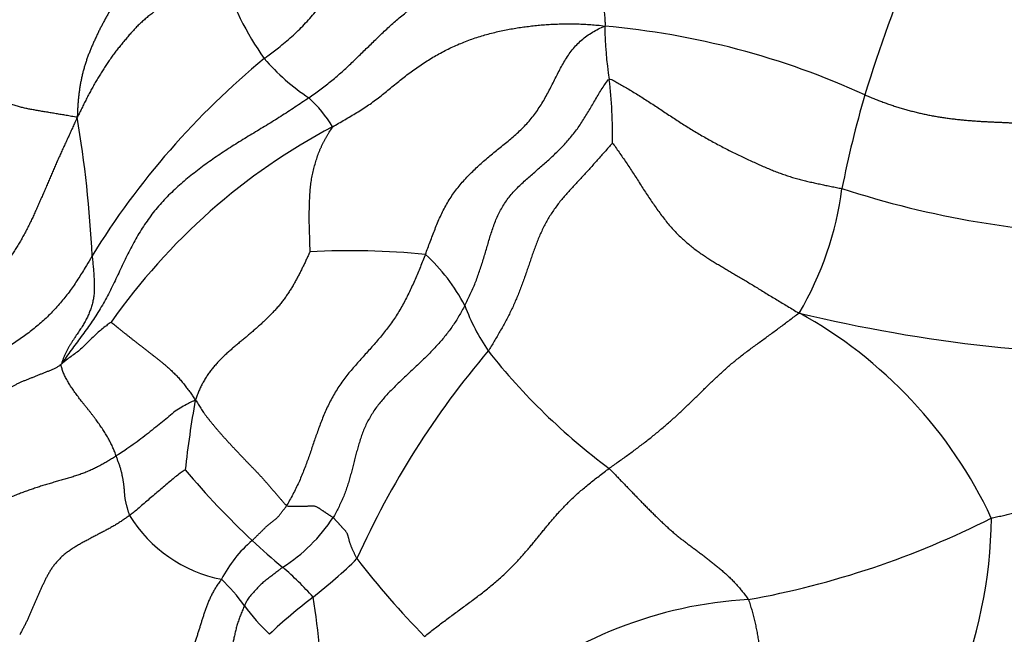
# Model space of a CAD drawing. Units: millimetres. Extents: x 0 to 1453, y 0 to 2782.
# Drawn here: x 747 to 765, y 2292 to 2303 of the extents above; entities that cross this region are included whole.
import ezdxf
from ezdxf import colors
from ezdxf.entities.mleader import LeaderData, LeaderLine
from ezdxf.math import Vec2, Vec3

# ---------------------------------------------------------------- set-up
doc = ezdxf.new("R2010")
doc.units = ezdxf.units.MM
doc.layers.add('DV1_Défaut', color=7, linetype='Continuous')
doc.layers.add('Défaut', color=7, linetype='Continuous')

# ---------------------------------------------------------------- blocks, each defined once
blk = doc.blocks.new('_DOT')
at = {"color": 0}
blk.add_line((0, 0), (-1, 0), dxfattribs=at)
at = {"color": 0, "const_width": 0.333}
blk.add_lwpolyline([(-0.1665, 0, 1), (0.1665, 0, 1)], format="xyb", close=True, dxfattribs=at)
blk = doc.blocks.new('SE')
at = {"layer": 'DV1_Défaut', "color": 7, "linetype": 'Continuous'}
for centre, radius, start, end in [((783.556, 2295.358), 22.397, 156.7014, 163.3238), ((756.066, 2305.578), 5.488, 198.0432, 215.1371), ((756.335, 2289.17), 13.87, 65.4342, 84.9982), ((764.116, 2303.059), 6.573, 180.6263, 188.7804), ((760.373, 2291.698), 13.867, 129.3608, 148.3899), ((754.426, 2304.87), 3.757, 220.7113, 236.62), ((749.192, 2301.066), 8.487, 359.1193, 6.7014), ((779.18, 2296.712), 17.816, 163.4588, 168.8874), ((750.857, 2300.076), 2.236, 30.9896, 47.7964), ((727.584, 2297.93), 21.005, 2.826, 9.4948), ((757.948, 2291.46), 11.054, 117.9136, 144.9659), ((755.968, 2300.894), 5.779, 329.5528, 352.5672), ((766.785, 2315.655), 16.321, 251.8392, 269.0318), ((753.078, 2285.608), 13.449, 84.3554, 92.9736), ((752.232, 2296.608), 3.223, 27.5061, 47.7069), ((758.635, 2299.425), 3.785, 200.5532, 214.1331), ((767.15, 2323.634), 26.407, 256.4196, 271.0647), ((757.128, 2291.013), 7.934, 25.0697, 61.2067), ((767.059, 2287.445), 15.189, 139.5404, 155.822), ((764.277, 2304.217), 11.172, 218.2438, 233.4275), ((769.921, 2292.981), 19.855, 169.9713, 173.5219), ((761.2, 2304.473), 14.379, 220.0469, 226.8528), ((751.3, 2295.702), 2.444, 211.6174, 258.8776), ((750.311, 2296.01), 2.96, 302.4956, 326.6752), ((757.274, 2308.311), 15.614, 280.2694, 296.8013), ((756.32, 2294.43), 7.995, 336.7237, 359.5982), ((752.854, 2292.251), 2.283, 130.6759, 152.5143), ((760.837, 2304.245), 13.965, 227.3001, 230.2217), ((746.249, 2300.791), 9.956, 308.4076, 314.3003), ((764.837, 2302.572), 14.652, 217.4312, 224.5076), ((748.491, 2289.51), 5.259, 41.4261, 49.5661), ((748.417, 2290.804), 3.474, 35.897, 46.0435), ((757.672, 2286.035), 8.706, 126.9826, 133.5955), ((742.411, 2291.284), 10.167, 348.6354, 9.6594), ((754.24, 2295.023), 3.716, 215.9551, 226.2021), ((760.46, 2285.627), 7.331, 93.1429, 129.8537)]:
    blk.add_arc(centre, radius, start, end, dxfattribs=at)
for points in [[(752.359, 2301.733), (752.392, 2301.755), (752.456, 2301.802), (752.552, 2301.873), (752.647, 2301.944), (752.74, 2302.018), (752.831, 2302.093), (752.92, 2302.17), (753.008, 2302.249), (753.093, 2302.33), (753.178, 2302.411), (753.261, 2302.492), (753.345, 2302.574), (753.428, 2302.655), (753.512, 2302.737), (753.596, 2302.818), (753.68, 2302.898), (753.766, 2302.978), (753.853, 2303.056), (753.942, 2303.132), (754.032, 2303.207), (754.125, 2303.279), (754.219, 2303.349), (754.315, 2303.418), (754.412, 2303.486), (754.51, 2303.552), (754.609, 2303.618), (754.708, 2303.681), (754.809, 2303.744), (754.91, 2303.805), (755.013, 2303.864), (755.116, 2303.922), (755.22, 2303.979), (755.325, 2304.035), (755.429, 2304.092), (755.534, 2304.148), (755.638, 2304.205), (755.742, 2304.262), (755.846, 2304.32), (755.95, 2304.377), (756.054, 2304.434), (756.16, 2304.489), (756.267, 2304.542), (756.374, 2304.594), (756.483, 2304.645), (756.555, 2304.678), (756.59, 2304.697)], [(756.59, 2304.697), (756.607, 2304.678), (756.622, 2304.65), (756.649, 2304.607), (756.676, 2304.565), (756.703, 2304.522), (756.73, 2304.48), (756.757, 2304.438), (756.785, 2304.395), (756.813, 2304.354), (756.842, 2304.312), (756.87, 2304.272), (756.9, 2304.232), (756.929, 2304.192), (756.959, 2304.153), (756.989, 2304.115), (757.018, 2304.077), (757.048, 2304.04), (757.077, 2304.003), (757.105, 2303.966), (757.134, 2303.929), (757.163, 2303.893), (757.192, 2303.856), (757.221, 2303.819), (757.249, 2303.782), (757.277, 2303.745), (757.304, 2303.708), (757.33, 2303.672), (757.355, 2303.635), (757.378, 2303.598), (757.4, 2303.561), (757.421, 2303.524), (757.442, 2303.487), (757.462, 2303.45), (757.481, 2303.413), (757.498, 2303.376), (757.512, 2303.339), (757.523, 2303.302), (757.531, 2303.264), (757.535, 2303.225), (757.539, 2303.187), (757.542, 2303.148), (757.544, 2303.109), (757.547, 2303.071), (757.55, 2303.032), (757.549, 2303.007), (757.544, 2302.987)], [(749.387, 2304.197), (749.376, 2304.172), (749.356, 2304.13), (749.326, 2304.069), (749.296, 2304.008), (749.265, 2303.947), (749.234, 2303.886), (749.203, 2303.825), (749.171, 2303.765), (749.139, 2303.705), (749.105, 2303.646), (749.071, 2303.587), (749.036, 2303.529), (749.001, 2303.47), (748.966, 2303.412), (748.931, 2303.354), (748.896, 2303.295), (748.861, 2303.236), (748.827, 2303.177), (748.794, 2303.117), (748.762, 2303.057), (748.73, 2302.996), (748.698, 2302.935), (748.668, 2302.873), (748.638, 2302.811), (748.609, 2302.749), (748.581, 2302.686), (748.553, 2302.623), (748.527, 2302.56), (748.502, 2302.496), (748.478, 2302.432), (748.456, 2302.367), (748.435, 2302.302), (748.416, 2302.236), (748.398, 2302.169), (748.382, 2302.101), (748.368, 2302.034), (748.355, 2301.965), (748.344, 2301.897), (748.334, 2301.828), (748.326, 2301.758), (748.319, 2301.688), (748.314, 2301.618), (748.309, 2301.548), (748.306, 2301.477), (748.304, 2301.43), (748.301, 2301.395)], [(762.986, 2304.216), (763.023, 2304.191), (763.084, 2304.154), (763.174, 2304.098), (763.265, 2304.043), (763.356, 2303.988), (763.446, 2303.932), (763.537, 2303.877), (763.628, 2303.822), (763.719, 2303.768), (763.81, 2303.716), (763.901, 2303.664), (763.992, 2303.614), (764.082, 2303.566), (764.172, 2303.52), (764.261, 2303.476), (764.35, 2303.433), (764.439, 2303.392), (764.526, 2303.353), (764.614, 2303.316), (764.701, 2303.281), (764.787, 2303.247), (764.873, 2303.214), (764.96, 2303.183), (765.046, 2303.153), (765.133, 2303.124), (765.22, 2303.095), (765.308, 2303.067), (765.396, 2303.038), (765.485, 2303.008), (765.575, 2302.975), (765.666, 2302.94), (765.757, 2302.903), (765.848, 2302.862), (765.939, 2302.818), (766.03, 2302.772), (766.12, 2302.723), (766.209, 2302.672), (766.297, 2302.619), (766.385, 2302.564), (766.471, 2302.507), (766.557, 2302.449), (766.641, 2302.388), (766.724, 2302.327), (766.807, 2302.264), (766.862, 2302.221), (766.888, 2302.199)], [(750.848, 2303.878), (750.826, 2303.864), (750.78, 2303.842), (750.711, 2303.81), (750.641, 2303.778), (750.572, 2303.746), (750.502, 2303.713), (750.432, 2303.681), (750.362, 2303.648), (750.292, 2303.614), (750.221, 2303.579), (750.151, 2303.544), (750.081, 2303.507), (750.011, 2303.47), (749.942, 2303.431), (749.873, 2303.39), (749.805, 2303.347), (749.738, 2303.302), (749.672, 2303.255), (749.606, 2303.206), (749.541, 2303.155), (749.478, 2303.102), (749.417, 2303.047), (749.357, 2302.989), (749.299, 2302.929), (749.242, 2302.866), (749.186, 2302.801), (749.131, 2302.735), (749.076, 2302.668), (749.021, 2302.6), (748.967, 2302.531), (748.915, 2302.461), (748.864, 2302.389), (748.814, 2302.317), (748.766, 2302.243), (748.718, 2302.169), (748.673, 2302.094), (748.628, 2302.018), (748.584, 2301.942), (748.542, 2301.865), (748.5, 2301.787), (748.46, 2301.709), (748.42, 2301.63), (748.382, 2301.551), (748.344, 2301.472), (748.319, 2301.42), (748.301, 2301.395)], [(752.774, 2301.227), (752.809, 2301.247), (752.881, 2301.288), (752.988, 2301.349), (753.094, 2301.411), (753.2, 2301.474), (753.304, 2301.54), (753.406, 2301.607), (753.505, 2301.678), (753.603, 2301.751), (753.698, 2301.827), (753.792, 2301.904), (753.886, 2301.982), (753.981, 2302.059), (754.077, 2302.134), (754.176, 2302.207), (754.276, 2302.278), (754.377, 2302.346), (754.481, 2302.411), (754.586, 2302.474), (754.692, 2302.533), (754.8, 2302.588), (754.909, 2302.64), (755.02, 2302.688), (755.132, 2302.732), (755.245, 2302.773), (755.359, 2302.81), (755.473, 2302.843), (755.587, 2302.873), (755.701, 2302.899), (755.814, 2302.923), (755.927, 2302.944), (756.039, 2302.962), (756.151, 2302.978), (756.262, 2302.992), (756.374, 2303.004), (756.487, 2303.013), (756.6, 2303.021), (756.715, 2303.026), (756.83, 2303.03), (756.947, 2303.03), (757.064, 2303.028), (757.181, 2303.022), (757.299, 2303.015), (757.418, 2303.006), (757.497, 2302.999), (757.544, 2302.987)], [(754.401, 2298.992), (754.416, 2299.029), (754.443, 2299.102), (754.485, 2299.213), (754.527, 2299.324), (754.569, 2299.435), (754.614, 2299.546), (754.662, 2299.655), (754.714, 2299.763), (754.771, 2299.868), (754.833, 2299.971), (754.9, 2300.07), (754.972, 2300.164), (755.047, 2300.255), (755.126, 2300.342), (755.208, 2300.426), (755.292, 2300.507), (755.377, 2300.586), (755.465, 2300.662), (755.554, 2300.737), (755.644, 2300.81), (755.735, 2300.883), (755.827, 2300.957), (755.918, 2301.033), (756.008, 2301.112), (756.095, 2301.194), (756.178, 2301.28), (756.256, 2301.37), (756.329, 2301.465), (756.396, 2301.562), (756.459, 2301.661), (756.516, 2301.763), (756.571, 2301.866), (756.624, 2301.969), (756.676, 2302.073), (756.729, 2302.176), (756.783, 2302.279), (756.841, 2302.381), (756.904, 2302.48), (756.973, 2302.575), (757.05, 2302.664), (757.136, 2302.745), (757.229, 2302.818), (757.327, 2302.882), (757.43, 2302.939), (757.501, 2302.975), (757.544, 2302.987)], [(748.301, 2301.395), (748.284, 2301.396), (748.251, 2301.401), (748.203, 2301.409), (748.157, 2301.417), (748.11, 2301.425), (748.065, 2301.433), (748.02, 2301.44), (747.975, 2301.447), (747.932, 2301.455), (747.889, 2301.462), (747.846, 2301.469), (747.805, 2301.476), (747.763, 2301.483), (747.723, 2301.489), (747.682, 2301.496), (747.642, 2301.503), (747.603, 2301.51), (747.565, 2301.517), (747.527, 2301.524), (747.49, 2301.531), (747.453, 2301.537), (747.417, 2301.545), (747.381, 2301.552), (747.345, 2301.561), (747.308, 2301.57), (747.272, 2301.579), (747.234, 2301.59), (747.196, 2301.603), (747.156, 2301.616), (747.116, 2301.631), (747.074, 2301.648), (747.031, 2301.667), (746.987, 2301.686), (746.942, 2301.706), (746.897, 2301.728), (746.851, 2301.751), (746.804, 2301.775), (746.757, 2301.801), (746.71, 2301.828), (746.662, 2301.857), (746.613, 2301.886), (746.564, 2301.916), (746.515, 2301.946), (746.465, 2301.977), (746.432, 2301.997), (746.416, 2302.01)], [(755.091, 2298.096), (755.108, 2298.129), (755.141, 2298.194), (755.188, 2298.293), (755.233, 2298.392), (755.275, 2298.493), (755.313, 2298.594), (755.349, 2298.696), (755.383, 2298.798), (755.415, 2298.901), (755.446, 2299.004), (755.477, 2299.108), (755.507, 2299.211), (755.538, 2299.315), (755.571, 2299.418), (755.607, 2299.52), (755.647, 2299.622), (755.692, 2299.72), (755.744, 2299.816), (755.803, 2299.908), (755.868, 2299.996), (755.938, 2300.08), (756.013, 2300.159), (756.092, 2300.235), (756.173, 2300.309), (756.255, 2300.381), (756.338, 2300.452), (756.42, 2300.523), (756.502, 2300.594), (756.583, 2300.667), (756.663, 2300.742), (756.741, 2300.819), (756.818, 2300.897), (756.891, 2300.978), (756.963, 2301.062), (757.031, 2301.148), (757.095, 2301.237), (757.156, 2301.329), (757.214, 2301.422), (757.271, 2301.517), (757.326, 2301.612), (757.382, 2301.707), (757.439, 2301.801), (757.497, 2301.895), (757.557, 2301.987), (757.598, 2302.048), (757.621, 2302.056)], [(757.621, 2302.056), (757.645, 2302.064), (757.697, 2302.035), (757.776, 2301.991), (757.858, 2301.945), (757.943, 2301.896), (758.031, 2301.843), (758.123, 2301.787), (758.216, 2301.728), (758.311, 2301.667), (758.406, 2301.605), (758.501, 2301.542), (758.596, 2301.479), (758.692, 2301.416), (758.787, 2301.354), (758.882, 2301.292), (758.978, 2301.231), (759.074, 2301.171), (759.172, 2301.113), (759.27, 2301.056), (759.37, 2301), (759.469, 2300.945), (759.57, 2300.891), (759.67, 2300.839), (759.77, 2300.788), (759.87, 2300.74), (759.968, 2300.693), (760.064, 2300.647), (760.158, 2300.604), (760.251, 2300.562), (760.343, 2300.522), (760.434, 2300.484), (760.524, 2300.448), (760.613, 2300.413), (760.702, 2300.382), (760.79, 2300.353), (760.879, 2300.327), (760.968, 2300.303), (761.057, 2300.28), (761.146, 2300.259), (761.236, 2300.239), (761.326, 2300.22), (761.418, 2300.201), (761.51, 2300.182), (761.603, 2300.163), (761.665, 2300.151), (761.698, 2300.146)], [(762.101, 2301.785), (762.127, 2301.774), (762.179, 2301.752), (762.258, 2301.72), (762.336, 2301.689), (762.415, 2301.659), (762.494, 2301.63), (762.574, 2301.603), (762.654, 2301.577), (762.734, 2301.553), (762.814, 2301.529), (762.895, 2301.507), (762.976, 2301.487), (763.056, 2301.467), (763.137, 2301.449), (763.218, 2301.432), (763.299, 2301.417), (763.379, 2301.403), (763.46, 2301.39), (763.54, 2301.378), (763.621, 2301.367), (763.701, 2301.358), (763.781, 2301.35), (763.861, 2301.342), (763.94, 2301.335), (764.02, 2301.329), (764.099, 2301.324), (764.177, 2301.319), (764.256, 2301.315), (764.334, 2301.311), (764.412, 2301.308), (764.49, 2301.305), (764.568, 2301.301), (764.646, 2301.296), (764.725, 2301.289), (764.804, 2301.281), (764.883, 2301.272), (764.963, 2301.261), (765.043, 2301.249), (765.124, 2301.236), (765.205, 2301.221), (765.286, 2301.205), (765.368, 2301.188), (765.449, 2301.168), (765.53, 2301.148), (765.585, 2301.133), (765.603, 2301.128)], [(752.359, 2301.733), (752.319, 2301.704), (752.237, 2301.649), (752.115, 2301.567), (751.992, 2301.486), (751.867, 2301.407), (751.742, 2301.328), (751.616, 2301.251), (751.489, 2301.175), (751.362, 2301.098), (751.236, 2301.022), (751.11, 2300.944), (750.984, 2300.865), (750.86, 2300.785), (750.737, 2300.702), (750.616, 2300.617), (750.496, 2300.53), (750.378, 2300.44), (750.262, 2300.348), (750.148, 2300.253), (750.037, 2300.155), (749.929, 2300.053), (749.826, 2299.948), (749.727, 2299.838), (749.633, 2299.724), (749.545, 2299.605), (749.461, 2299.483), (749.382, 2299.358), (749.308, 2299.23), (749.238, 2299.1), (749.171, 2298.967), (749.107, 2298.833), (749.044, 2298.699), (748.981, 2298.564), (748.916, 2298.43), (748.849, 2298.298), (748.779, 2298.167), (748.705, 2298.039), (748.626, 2297.914), (748.544, 2297.791), (748.459, 2297.67), (748.371, 2297.552), (748.283, 2297.433), (748.195, 2297.315), (748.109, 2297.195), (748.052, 2297.115), (748.026, 2297.074)], [(748.301, 2301.395), (748.287, 2301.357), (748.262, 2301.304), (748.226, 2301.224), (748.189, 2301.143), (748.152, 2301.062), (748.115, 2300.982), (748.078, 2300.901), (748.04, 2300.821), (748.004, 2300.74), (747.967, 2300.659), (747.931, 2300.578), (747.896, 2300.496), (747.861, 2300.414), (747.826, 2300.333), (747.79, 2300.251), (747.755, 2300.169), (747.72, 2300.087), (747.685, 2300.006), (747.649, 2299.924), (747.613, 2299.843), (747.577, 2299.762), (747.54, 2299.681), (747.503, 2299.6), (747.464, 2299.52), (747.424, 2299.441), (747.383, 2299.362), (747.34, 2299.284), (747.296, 2299.207), (747.25, 2299.131), (747.202, 2299.056), (747.153, 2298.981), (747.102, 2298.908), (747.051, 2298.835), (746.999, 2298.763), (746.946, 2298.691), (746.892, 2298.621), (746.837, 2298.551), (746.78, 2298.483), (746.722, 2298.417), (746.663, 2298.352), (746.603, 2298.287), (746.543, 2298.223), (746.483, 2298.159), (746.424, 2298.095), (746.384, 2298.052), (746.365, 2298.033)], [(752.381, 2299.039), (752.38, 2299.046), (752.38, 2299.082), (752.379, 2299.135), (752.378, 2299.188), (752.377, 2299.242), (752.375, 2299.295), (752.373, 2299.348), (752.372, 2299.401), (752.37, 2299.455), (752.368, 2299.508), (752.367, 2299.562), (752.366, 2299.615), (752.366, 2299.669), (752.367, 2299.723), (752.368, 2299.777), (752.369, 2299.831), (752.371, 2299.885), (752.373, 2299.94), (752.375, 2299.994), (752.378, 2300.047), (752.382, 2300.101), (752.387, 2300.155), (752.392, 2300.208), (752.399, 2300.261), (752.408, 2300.314), (752.417, 2300.366), (752.428, 2300.417), (752.44, 2300.468), (752.453, 2300.519), (752.467, 2300.569), (752.482, 2300.618), (752.497, 2300.667), (752.513, 2300.715), (752.531, 2300.762), (752.549, 2300.809), (752.568, 2300.855), (752.588, 2300.9), (752.61, 2300.944), (752.632, 2300.987), (752.656, 2301.029), (752.68, 2301.07), (752.704, 2301.111), (752.729, 2301.151), (752.754, 2301.19), (752.771, 2301.217), (752.774, 2301.227)], [(757.678, 2300.935), (757.666, 2300.931), (757.623, 2300.881), (757.559, 2300.807), (757.494, 2300.734), (757.429, 2300.661), (757.364, 2300.588), (757.3, 2300.515), (757.235, 2300.444), (757.17, 2300.372), (757.105, 2300.302), (757.04, 2300.233), (756.976, 2300.164), (756.912, 2300.095), (756.849, 2300.025), (756.788, 2299.953), (756.729, 2299.878), (756.672, 2299.801), (756.617, 2299.722), (756.564, 2299.64), (756.515, 2299.555), (756.469, 2299.468), (756.427, 2299.378), (756.388, 2299.287), (756.351, 2299.194), (756.316, 2299.101), (756.282, 2299.007), (756.25, 2298.913), (756.218, 2298.819), (756.186, 2298.725), (756.153, 2298.631), (756.121, 2298.538), (756.087, 2298.445), (756.052, 2298.353), (756.015, 2298.262), (755.976, 2298.171), (755.936, 2298.081), (755.894, 2297.992), (755.85, 2297.904), (755.804, 2297.816), (755.756, 2297.729), (755.707, 2297.643), (755.657, 2297.557), (755.606, 2297.471), (755.555, 2297.386), (755.52, 2297.329), (755.502, 2297.301)], [(757.678, 2300.935), (757.692, 2300.928), (757.732, 2300.869), (757.794, 2300.78), (757.856, 2300.691), (757.918, 2300.6), (757.98, 2300.507), (758.041, 2300.413), (758.102, 2300.319), (758.163, 2300.224), (758.224, 2300.13), (758.285, 2300.036), (758.347, 2299.943), (758.41, 2299.852), (758.473, 2299.762), (758.538, 2299.674), (758.604, 2299.588), (758.672, 2299.506), (758.742, 2299.427), (758.813, 2299.353), (758.885, 2299.283), (758.958, 2299.217), (759.031, 2299.155), (759.105, 2299.096), (759.179, 2299.041), (759.253, 2298.989), (759.327, 2298.94), (759.402, 2298.893), (759.477, 2298.846), (759.552, 2298.801), (759.628, 2298.755), (759.705, 2298.71), (759.782, 2298.665), (759.861, 2298.619), (759.941, 2298.571), (760.023, 2298.522), (760.107, 2298.471), (760.194, 2298.418), (760.282, 2298.364), (760.371, 2298.309), (760.463, 2298.253), (760.556, 2298.197), (760.651, 2298.141), (760.746, 2298.083), (760.842, 2298.025), (760.906, 2297.985), (760.95, 2297.965)], [(752.381, 2299.039), (752.373, 2299.024), (752.353, 2298.98), (752.323, 2298.916), (752.292, 2298.851), (752.261, 2298.787), (752.229, 2298.722), (752.197, 2298.657), (752.163, 2298.593), (752.128, 2298.528), (752.092, 2298.463), (752.054, 2298.399), (752.013, 2298.335), (751.971, 2298.272), (751.927, 2298.21), (751.88, 2298.15), (751.832, 2298.09), (751.782, 2298.032), (751.729, 2297.975), (751.675, 2297.919), (751.62, 2297.865), (751.564, 2297.812), (751.507, 2297.759), (751.449, 2297.708), (751.391, 2297.657), (751.333, 2297.606), (751.274, 2297.557), (751.215, 2297.508), (751.156, 2297.459), (751.097, 2297.41), (751.039, 2297.361), (750.981, 2297.311), (750.924, 2297.26), (750.868, 2297.208), (750.813, 2297.154), (750.76, 2297.098), (750.708, 2297.041), (750.659, 2296.981), (750.612, 2296.92), (750.569, 2296.856), (750.528, 2296.791), (750.49, 2296.723), (750.457, 2296.654), (750.426, 2296.584), (750.398, 2296.512), (750.38, 2296.465), (750.369, 2296.439)], [(754.401, 2298.992), (754.387, 2298.955), (754.357, 2298.882), (754.313, 2298.773), (754.267, 2298.663), (754.221, 2298.554), (754.172, 2298.445), (754.122, 2298.337), (754.069, 2298.23), (754.013, 2298.124), (753.954, 2298.019), (753.891, 2297.918), (753.825, 2297.82), (753.756, 2297.725), (753.686, 2297.634), (753.613, 2297.545), (753.539, 2297.458), (753.463, 2297.371), (753.387, 2297.285), (753.31, 2297.2), (753.233, 2297.114), (753.156, 2297.028), (753.08, 2296.939), (753.007, 2296.848), (752.936, 2296.753), (752.869, 2296.654), (752.806, 2296.552), (752.748, 2296.448), (752.694, 2296.342), (752.645, 2296.234), (752.6, 2296.127), (752.559, 2296.021), (752.52, 2295.916), (752.484, 2295.813), (752.449, 2295.711), (752.414, 2295.609), (752.38, 2295.508), (752.345, 2295.408), (752.308, 2295.307), (752.269, 2295.205), (752.227, 2295.102), (752.182, 2294.998), (752.133, 2294.894), (752.08, 2294.79), (752.023, 2294.686), (751.984, 2294.617), (751.969, 2294.593)], [(748.563, 2298.966), (748.565, 2298.949), (748.568, 2298.916), (748.573, 2298.866), (748.578, 2298.816), (748.582, 2298.766), (748.586, 2298.717), (748.59, 2298.668), (748.593, 2298.619), (748.596, 2298.571), (748.598, 2298.524), (748.6, 2298.477), (748.601, 2298.431), (748.601, 2298.386), (748.6, 2298.342), (748.597, 2298.299), (748.592, 2298.257), (748.586, 2298.216), (748.577, 2298.176), (748.568, 2298.136), (748.557, 2298.097), (748.545, 2298.059), (748.532, 2298.022), (748.519, 2297.985), (748.504, 2297.948), (748.488, 2297.912), (748.47, 2297.875), (748.451, 2297.838), (748.431, 2297.801), (748.41, 2297.764), (748.387, 2297.727), (748.362, 2297.689), (748.337, 2297.651), (748.312, 2297.613), (748.286, 2297.575), (748.26, 2297.537), (748.234, 2297.497), (748.208, 2297.457), (748.181, 2297.415), (748.155, 2297.371), (748.129, 2297.326), (748.105, 2297.28), (748.083, 2297.232), (748.063, 2297.182), (748.043, 2297.131), (748.03, 2297.094), (748.026, 2297.074)], [(755.091, 2298.096), (755.075, 2298.066), (755.041, 2298.005), (754.99, 2297.914), (754.936, 2297.825), (754.879, 2297.738), (754.818, 2297.654), (754.755, 2297.572), (754.689, 2297.492), (754.621, 2297.415), (754.551, 2297.339), (754.479, 2297.265), (754.407, 2297.193), (754.334, 2297.121), (754.26, 2297.051), (754.186, 2296.981), (754.111, 2296.911), (754.037, 2296.841), (753.963, 2296.771), (753.889, 2296.7), (753.816, 2296.628), (753.745, 2296.554), (753.675, 2296.478), (753.608, 2296.398), (753.544, 2296.316), (753.485, 2296.231), (753.431, 2296.143), (753.382, 2296.053), (753.338, 2295.961), (753.3, 2295.867), (753.267, 2295.772), (753.237, 2295.677), (753.209, 2295.582), (753.184, 2295.487), (753.159, 2295.392), (753.135, 2295.298), (753.111, 2295.204), (753.085, 2295.11), (753.059, 2295.016), (753.029, 2294.923), (752.997, 2294.83), (752.961, 2294.738), (752.92, 2294.646), (752.877, 2294.556), (752.83, 2294.466), (752.798, 2294.407), (752.785, 2294.384)], [(757.62, 2295.245), (757.646, 2295.264), (757.7, 2295.303), (757.78, 2295.36), (757.86, 2295.418), (757.941, 2295.476), (758.021, 2295.534), (758.1, 2295.593), (758.18, 2295.652), (758.258, 2295.712), (758.336, 2295.773), (758.413, 2295.835), (758.489, 2295.898), (758.564, 2295.961), (758.639, 2296.025), (758.713, 2296.09), (758.787, 2296.155), (758.859, 2296.221), (758.93, 2296.288), (759, 2296.355), (759.069, 2296.423), (759.138, 2296.49), (759.207, 2296.557), (759.276, 2296.625), (759.344, 2296.691), (759.413, 2296.758), (759.481, 2296.824), (759.551, 2296.889), (759.621, 2296.953), (759.692, 2297.017), (759.765, 2297.079), (759.839, 2297.141), (759.915, 2297.201), (759.992, 2297.261), (760.07, 2297.32), (760.15, 2297.378), (760.23, 2297.436), (760.31, 2297.494), (760.39, 2297.553), (760.47, 2297.611), (760.549, 2297.67), (760.628, 2297.729), (760.707, 2297.788), (760.786, 2297.846), (760.864, 2297.905), (760.916, 2297.944), (760.95, 2297.965)], [(748.898, 2297.805), (748.9, 2297.801), (748.923, 2297.782), (748.958, 2297.753), (748.993, 2297.725), (749.028, 2297.696), (749.065, 2297.667), (749.103, 2297.637), (749.141, 2297.606), (749.18, 2297.575), (749.22, 2297.545), (749.259, 2297.514), (749.298, 2297.483), (749.338, 2297.452), (749.378, 2297.421), (749.418, 2297.39), (749.457, 2297.359), (749.497, 2297.328), (749.537, 2297.297), (749.576, 2297.266), (749.616, 2297.236), (749.656, 2297.205), (749.696, 2297.174), (749.736, 2297.143), (749.775, 2297.111), (749.813, 2297.08), (749.849, 2297.049), (749.884, 2297.018), (749.918, 2296.988), (749.951, 2296.957), (749.983, 2296.927), (750.014, 2296.896), (750.044, 2296.866), (750.073, 2296.835), (750.102, 2296.803), (750.129, 2296.772), (750.155, 2296.74), (750.181, 2296.707), (750.206, 2296.675), (750.23, 2296.642), (750.254, 2296.61), (750.278, 2296.577), (750.301, 2296.545), (750.324, 2296.513), (750.347, 2296.481), (750.362, 2296.46), (750.369, 2296.439)], [(748.026, 2297.074), (748.014, 2297.061), (748, 2297.051), (747.979, 2297.035), (747.957, 2297.021), (747.934, 2297.007), (747.909, 2296.994), (747.884, 2296.982), (747.858, 2296.97), (747.832, 2296.959), (747.805, 2296.949), (747.778, 2296.939), (747.752, 2296.929), (747.725, 2296.919), (747.698, 2296.908), (747.672, 2296.897), (747.646, 2296.887), (747.619, 2296.876), (747.593, 2296.865), (747.566, 2296.854), (747.54, 2296.844), (747.514, 2296.833), (747.487, 2296.823), (747.46, 2296.812), (747.434, 2296.802), (747.407, 2296.791), (747.381, 2296.781), (747.354, 2296.77), (747.328, 2296.759), (747.302, 2296.748), (747.277, 2296.736), (747.252, 2296.724), (747.227, 2296.711), (747.202, 2296.698), (747.178, 2296.685), (747.155, 2296.672), (747.132, 2296.658), (747.109, 2296.644), (747.086, 2296.629), (747.064, 2296.614), (747.042, 2296.599), (747.021, 2296.583), (747.002, 2296.567), (746.983, 2296.55), (746.965, 2296.532), (746.953, 2296.52), (746.95, 2296.517)], [(748.985, 2295.462), (748.98, 2295.473), (748.972, 2295.497), (748.958, 2295.533), (748.944, 2295.57), (748.928, 2295.606), (748.912, 2295.643), (748.893, 2295.681), (748.874, 2295.719), (748.853, 2295.757), (748.831, 2295.795), (748.808, 2295.833), (748.785, 2295.871), (748.761, 2295.909), (748.736, 2295.947), (748.71, 2295.985), (748.684, 2296.023), (748.658, 2296.06), (748.631, 2296.098), (748.603, 2296.135), (748.574, 2296.172), (748.546, 2296.209), (748.517, 2296.245), (748.488, 2296.282), (748.459, 2296.318), (748.43, 2296.355), (748.401, 2296.391), (748.372, 2296.428), (748.344, 2296.464), (748.316, 2296.501), (748.289, 2296.538), (748.262, 2296.575), (748.236, 2296.613), (748.211, 2296.65), (748.186, 2296.687), (748.163, 2296.725), (748.14, 2296.762), (748.119, 2296.799), (748.099, 2296.836), (748.08, 2296.873), (748.064, 2296.908), (748.051, 2296.942), (748.04, 2296.975), (748.031, 2297.006), (748.023, 2297.036), (748.019, 2297.055), (748.026, 2297.074)], [(750.369, 2296.439), (750.381, 2296.433), (750.396, 2296.409), (750.418, 2296.372), (750.441, 2296.335), (750.465, 2296.298), (750.49, 2296.26), (750.516, 2296.222), (750.544, 2296.184), (750.574, 2296.145), (750.605, 2296.105), (750.638, 2296.064), (750.672, 2296.022), (750.708, 2295.98), (750.744, 2295.936), (750.782, 2295.893), (750.82, 2295.848), (750.858, 2295.804), (750.898, 2295.761), (750.938, 2295.717), (750.978, 2295.674), (751.019, 2295.63), (751.059, 2295.587), (751.1, 2295.544), (751.141, 2295.5), (751.181, 2295.457), (751.222, 2295.415), (751.262, 2295.373), (751.302, 2295.331), (751.342, 2295.29), (751.383, 2295.249), (751.423, 2295.207), (751.463, 2295.165), (751.503, 2295.123), (751.543, 2295.079), (751.583, 2295.035), (751.622, 2294.99), (751.661, 2294.945), (751.7, 2294.9), (751.738, 2294.855), (751.777, 2294.81), (751.816, 2294.765), (751.854, 2294.72), (751.892, 2294.676), (751.93, 2294.632), (751.956, 2294.602), (751.969, 2294.593)], [(748.985, 2295.462), (748.963, 2295.448), (748.919, 2295.421), (748.852, 2295.38), (748.784, 2295.34), (748.714, 2295.301), (748.642, 2295.263), (748.568, 2295.227), (748.491, 2295.194), (748.413, 2295.162), (748.332, 2295.133), (748.25, 2295.106), (748.166, 2295.08), (748.082, 2295.056), (747.998, 2295.032), (747.913, 2295.007), (747.829, 2294.983), (747.744, 2294.958), (747.66, 2294.932), (747.577, 2294.904), (747.494, 2294.876), (747.411, 2294.847), (747.329, 2294.817), (747.248, 2294.786), (747.168, 2294.753), (747.089, 2294.719), (747.011, 2294.684), (746.935, 2294.647), (746.86, 2294.61), (746.786, 2294.572), (746.715, 2294.532), (746.645, 2294.493), (746.576, 2294.452), (746.51, 2294.412), (746.444, 2294.37), (746.38, 2294.329), (746.317, 2294.286), (746.255, 2294.244), (746.194, 2294.202), (746.134, 2294.159), (746.072, 2294.117), (746.01, 2294.076), (745.947, 2294.035), (745.883, 2293.995), (745.817, 2293.956), (745.774, 2293.93), (745.75, 2293.919)], [(749.22, 2294.421), (749.216, 2294.428), (749.212, 2294.443), (749.206, 2294.465), (749.199, 2294.487), (749.193, 2294.509), (749.187, 2294.53), (749.181, 2294.552), (749.175, 2294.573), (749.169, 2294.594), (749.164, 2294.615), (749.159, 2294.635), (749.154, 2294.655), (749.15, 2294.675), (749.146, 2294.695), (749.142, 2294.716), (749.139, 2294.736), (749.137, 2294.757), (749.135, 2294.779), (749.133, 2294.801), (749.131, 2294.823), (749.13, 2294.845), (749.128, 2294.867), (749.127, 2294.89), (749.124, 2294.912), (749.122, 2294.935), (749.119, 2294.958), (749.116, 2294.982), (749.112, 2295.006), (749.108, 2295.03), (749.104, 2295.055), (749.099, 2295.08), (749.094, 2295.105), (749.089, 2295.131), (749.084, 2295.156), (749.078, 2295.183), (749.071, 2295.209), (749.063, 2295.236), (749.055, 2295.264), (749.046, 2295.292), (749.036, 2295.32), (749.026, 2295.348), (749.015, 2295.377), (749.005, 2295.405), (748.995, 2295.433), (748.988, 2295.452), (748.985, 2295.462)], [(754.388, 2292.3), (754.414, 2292.326), (754.472, 2292.372), (754.559, 2292.439), (754.646, 2292.506), (754.734, 2292.573), (754.822, 2292.638), (754.911, 2292.704), (755, 2292.769), (755.089, 2292.835), (755.178, 2292.9), (755.267, 2292.967), (755.355, 2293.034), (755.443, 2293.102), (755.529, 2293.171), (755.613, 2293.24), (755.695, 2293.311), (755.773, 2293.381), (755.847, 2293.452), (755.918, 2293.523), (755.986, 2293.593), (756.05, 2293.663), (756.112, 2293.731), (756.171, 2293.799), (756.228, 2293.866), (756.283, 2293.932), (756.337, 2293.997), (756.389, 2294.061), (756.441, 2294.124), (756.492, 2294.187), (756.543, 2294.249), (756.595, 2294.311), (756.648, 2294.374), (756.703, 2294.437), (756.761, 2294.501), (756.823, 2294.567), (756.887, 2294.633), (756.956, 2294.701), (757.029, 2294.769), (757.106, 2294.838), (757.186, 2294.907), (757.27, 2294.975), (757.355, 2295.043), (757.442, 2295.111), (757.531, 2295.178), (757.59, 2295.223), (757.62, 2295.245)], [(757.62, 2295.245), (757.636, 2295.228), (757.669, 2295.194), (757.719, 2295.143), (757.77, 2295.09), (757.821, 2295.036), (757.874, 2294.982), (757.928, 2294.926), (757.982, 2294.87), (758.036, 2294.813), (758.091, 2294.756), (758.147, 2294.699), (758.202, 2294.642), (758.258, 2294.585), (758.314, 2294.529), (758.371, 2294.473), (758.427, 2294.417), (758.484, 2294.362), (758.542, 2294.307), (758.599, 2294.253), (758.656, 2294.201), (758.714, 2294.15), (758.771, 2294.101), (758.828, 2294.053), (758.886, 2294.008), (758.943, 2293.964), (759.001, 2293.92), (759.058, 2293.877), (759.116, 2293.834), (759.174, 2293.79), (759.233, 2293.747), (759.291, 2293.702), (759.35, 2293.657), (759.409, 2293.611), (759.467, 2293.565), (759.526, 2293.517), (759.584, 2293.467), (759.642, 2293.417), (759.699, 2293.365), (759.755, 2293.311), (759.81, 2293.255), (759.863, 2293.197), (759.915, 2293.137), (759.965, 2293.075), (760.013, 2293.012), (760.045, 2292.97), (760.058, 2292.947)], [(764.315, 2294.374), (764.345, 2294.384), (764.408, 2294.397), (764.502, 2294.416), (764.595, 2294.437), (764.688, 2294.458), (764.78, 2294.481), (764.872, 2294.504), (764.964, 2294.528), (765.057, 2294.551), (765.15, 2294.573), (765.245, 2294.594), (765.34, 2294.613), (765.436, 2294.632), (765.533, 2294.649), (765.63, 2294.666), (765.727, 2294.682), (765.825, 2294.697), (765.923, 2294.71), (766.02, 2294.722), (766.119, 2294.733), (766.217, 2294.743), (766.315, 2294.753), (766.413, 2294.762), (766.511, 2294.771), (766.61, 2294.78), (766.708, 2294.789), (766.806, 2294.797), (766.904, 2294.805), (767.001, 2294.813), (767.098, 2294.821), (767.193, 2294.829), (767.287, 2294.838), (767.38, 2294.847), (767.471, 2294.858), (767.56, 2294.868), (767.648, 2294.879), (767.735, 2294.89), (767.82, 2294.902), (767.904, 2294.915), (767.988, 2294.93), (768.071, 2294.946), (768.154, 2294.962), (768.238, 2294.98), (768.324, 2294.998), (768.381, 2295.011), (768.418, 2295.011)], [(751.366, 2293.982), (751.371, 2293.987), (751.38, 2293.996), (751.394, 2294.009), (751.408, 2294.023), (751.422, 2294.037), (751.435, 2294.05), (751.449, 2294.064), (751.463, 2294.077), (751.477, 2294.091), (751.491, 2294.104), (751.505, 2294.118), (751.518, 2294.131), (751.532, 2294.145), (751.546, 2294.159), (751.56, 2294.173), (751.574, 2294.186), (751.587, 2294.2), (751.601, 2294.214), (751.615, 2294.227), (751.629, 2294.24), (751.643, 2294.253), (751.657, 2294.265), (751.672, 2294.277), (751.686, 2294.288), (751.701, 2294.299), (751.716, 2294.311), (751.731, 2294.322), (751.746, 2294.333), (751.76, 2294.345), (751.775, 2294.357), (751.79, 2294.37), (751.804, 2294.383), (751.818, 2294.397), (751.832, 2294.411), (751.845, 2294.427), (751.857, 2294.443), (751.87, 2294.458), (751.882, 2294.474), (751.894, 2294.49), (751.906, 2294.506), (751.918, 2294.522), (751.93, 2294.539), (751.943, 2294.555), (751.954, 2294.569), (751.96, 2294.578), (751.969, 2294.593)], [(751.969, 2294.593), (751.977, 2294.587), (751.996, 2294.586), (752.023, 2294.584), (752.05, 2294.583), (752.075, 2294.583), (752.098, 2294.583), (752.121, 2294.583), (752.143, 2294.583), (752.165, 2294.584), (752.187, 2294.584), (752.21, 2294.584), (752.233, 2294.584), (752.257, 2294.584), (752.28, 2294.584), (752.303, 2294.585), (752.325, 2294.585), (752.347, 2294.587), (752.367, 2294.589), (752.388, 2294.591), (752.407, 2294.592), (752.426, 2294.592), (752.445, 2294.59), (752.463, 2294.586), (752.481, 2294.58), (752.499, 2294.572), (752.516, 2294.563), (752.532, 2294.552), (752.549, 2294.541), (752.564, 2294.53), (752.58, 2294.52), (752.595, 2294.51), (752.609, 2294.5), (752.624, 2294.491), (752.637, 2294.482), (752.651, 2294.473), (752.664, 2294.464), (752.678, 2294.455), (752.691, 2294.446), (752.704, 2294.438), (752.718, 2294.429), (752.731, 2294.42), (752.745, 2294.411), (752.758, 2294.402), (752.772, 2294.393), (752.781, 2294.387), (752.785, 2294.384)], [(749.22, 2294.421), (749.202, 2294.409), (749.162, 2294.38), (749.101, 2294.338), (749.039, 2294.297), (748.975, 2294.257), (748.91, 2294.219), (748.844, 2294.183), (748.777, 2294.147), (748.71, 2294.111), (748.643, 2294.076), (748.575, 2294.041), (748.508, 2294.006), (748.44, 2293.97), (748.373, 2293.934), (748.307, 2293.896), (748.242, 2293.857), (748.179, 2293.815), (748.118, 2293.771), (748.061, 2293.725), (748.008, 2293.677), (747.959, 2293.627), (747.914, 2293.575), (747.874, 2293.523), (747.838, 2293.469), (747.805, 2293.415), (747.775, 2293.361), (747.747, 2293.307), (747.721, 2293.254), (747.696, 2293.2), (747.672, 2293.146), (747.648, 2293.093), (747.624, 2293.039), (747.601, 2292.986), (747.578, 2292.933), (747.555, 2292.88), (747.532, 2292.826), (747.509, 2292.772), (747.485, 2292.718), (747.461, 2292.663), (747.436, 2292.608), (747.41, 2292.553), (747.382, 2292.497), (747.353, 2292.442), (747.324, 2292.387), (747.303, 2292.35), (747.294, 2292.331)], [(752.785, 2294.384), (752.789, 2294.38), (752.796, 2294.372), (752.807, 2294.361), (752.817, 2294.349), (752.828, 2294.337), (752.839, 2294.326), (752.849, 2294.314), (752.86, 2294.302), (752.871, 2294.291), (752.882, 2294.279), (752.892, 2294.267), (752.903, 2294.256), (752.914, 2294.244), (752.924, 2294.232), (752.934, 2294.221), (752.944, 2294.21), (752.954, 2294.199), (752.965, 2294.187), (752.977, 2294.176), (752.988, 2294.164), (752.999, 2294.152), (753.009, 2294.138), (753.019, 2294.122), (753.028, 2294.105), (753.036, 2294.087), (753.042, 2294.068), (753.047, 2294.048), (753.052, 2294.028), (753.057, 2294.007), (753.062, 2293.987), (753.068, 2293.967), (753.074, 2293.947), (753.08, 2293.926), (753.088, 2293.905), (753.096, 2293.884), (753.105, 2293.863), (753.114, 2293.841), (753.124, 2293.82), (753.134, 2293.798), (753.145, 2293.776), (753.156, 2293.754), (753.167, 2293.732), (753.178, 2293.71), (753.19, 2293.688), (753.198, 2293.673), (753.202, 2293.666)], [(750.829, 2293.305), (750.818, 2293.288), (750.787, 2293.247), (750.743, 2293.184), (750.704, 2293.121), (750.669, 2293.058), (750.637, 2292.995), (750.609, 2292.931), (750.583, 2292.868), (750.559, 2292.805), (750.537, 2292.742), (750.516, 2292.679), (750.496, 2292.616), (750.476, 2292.554), (750.457, 2292.491), (750.437, 2292.428), (750.417, 2292.364), (750.395, 2292.298), (750.373, 2292.232), (750.349, 2292.164), (750.323, 2292.096), (750.296, 2292.027), (750.267, 2291.958), (750.236, 2291.887), (750.203, 2291.815), (750.168, 2291.743), (750.131, 2291.67), (750.09, 2291.596), (750.047, 2291.524), (750.001, 2291.451), (749.952, 2291.38), (749.901, 2291.31), (749.848, 2291.242), (749.793, 2291.174), (749.738, 2291.108), (749.681, 2291.043), (749.623, 2290.979), (749.565, 2290.916), (749.507, 2290.853), (749.447, 2290.79), (749.388, 2290.727), (749.328, 2290.664), (749.269, 2290.601), (749.211, 2290.537), (749.152, 2290.472), (749.114, 2290.429), (749.095, 2290.408)], [(751.232, 2292.841), (751.223, 2292.821), (751.2, 2292.768), (751.167, 2292.69), (751.137, 2292.611), (751.111, 2292.532), (751.088, 2292.454), (751.069, 2292.375), (751.051, 2292.296), (751.034, 2292.218), (751.018, 2292.139), (751.003, 2292.06), (750.986, 2291.981), (750.97, 2291.902), (750.952, 2291.822), (750.934, 2291.742), (750.913, 2291.662), (750.891, 2291.581), (750.867, 2291.5), (750.84, 2291.419), (750.81, 2291.337), (750.779, 2291.256), (750.744, 2291.175), (750.706, 2291.094), (750.663, 2291.015), (750.616, 2290.937), (750.564, 2290.861), (750.508, 2290.786), (750.45, 2290.713), (750.389, 2290.641), (750.327, 2290.57), (750.263, 2290.5), (750.197, 2290.431), (750.131, 2290.363), (750.064, 2290.295), (749.997, 2290.227), (749.932, 2290.159), (749.87, 2290.09), (749.813, 2290.02), (749.76, 2289.948), (749.712, 2289.876), (749.67, 2289.804), (749.634, 2289.733), (749.602, 2289.662), (749.574, 2289.593), (749.558, 2289.547), (749.549, 2289.527)], [(760.058, 2292.947), (760.066, 2292.933), (760.076, 2292.903), (760.09, 2292.858), (760.104, 2292.812), (760.118, 2292.766), (760.131, 2292.72), (760.144, 2292.674), (760.156, 2292.628), (760.167, 2292.582), (760.177, 2292.535), (760.187, 2292.489), (760.197, 2292.442), (760.206, 2292.396), (760.215, 2292.349), (760.223, 2292.303), (760.231, 2292.256), (760.239, 2292.21), (760.246, 2292.163), (760.252, 2292.117), (760.258, 2292.071), (760.264, 2292.025), (760.269, 2291.979), (760.274, 2291.933), (760.279, 2291.887), (760.285, 2291.842), (760.29, 2291.796), (760.295, 2291.751), (760.3, 2291.706), (760.305, 2291.66), (760.31, 2291.615), (760.315, 2291.57), (760.32, 2291.525), (760.326, 2291.479), (760.333, 2291.434), (760.34, 2291.389), (760.349, 2291.344), (760.358, 2291.299), (760.368, 2291.253), (760.378, 2291.208), (760.388, 2291.163), (760.399, 2291.117), (760.409, 2291.072), (760.42, 2291.026), (760.431, 2290.98), (760.439, 2290.95), (760.441, 2290.945)]]:
    blk.add_open_spline(points, degree=3, dxfattribs=at)
for points in [[(751.578, 2302.419), (751.599, 2302.435), (751.682, 2302.498), (751.847, 2302.625), (752.066, 2302.805), (752.282, 2303.015), (752.474, 2303.234), (752.658, 2303.453), (752.849, 2303.666), (753.061, 2303.868), (753.299, 2304.061), (753.561, 2304.235), (753.802, 2304.401), (753.974, 2304.519), (754.066, 2304.581), (754.08, 2304.589)], [(748.563, 2298.966), (748.553, 2298.948), (748.512, 2298.88), (748.431, 2298.742), (748.315, 2298.555), (748.179, 2298.356), (748.029, 2298.165), (747.866, 2297.984), (747.692, 2297.812), (747.502, 2297.657), (747.304, 2297.512), (747.099, 2297.377), (746.91, 2297.254), (746.776, 2297.16), (746.71, 2297.112), (746.694, 2297.099)], [(748.898, 2297.805), (748.892, 2297.802), (748.862, 2297.781), (748.805, 2297.739), (748.729, 2297.679), (748.651, 2297.612), (748.579, 2297.541), (748.505, 2297.472), (748.432, 2297.402), (748.365, 2297.329), (748.28, 2297.266), (748.192, 2297.206), (748.116, 2297.147), (748.065, 2297.104), (748.036, 2297.08), (748.026, 2297.074)], [(750.369, 2296.439), (750.358, 2296.435), (750.318, 2296.415), (750.238, 2296.374), (750.131, 2296.319), (750.018, 2296.249), (749.908, 2296.155), (749.798, 2296.064), (749.677, 2295.967), (749.55, 2295.864), (749.42, 2295.763), (749.279, 2295.662), (749.149, 2295.569), (749.049, 2295.503), (748.998, 2295.47), (748.985, 2295.462)], [(750.192, 2295.222), (750.189, 2295.22), (750.159, 2295.199), (750.098, 2295.157), (750.019, 2295.095), (749.941, 2295.025), (749.854, 2294.956), (749.765, 2294.879), (749.676, 2294.804), (749.587, 2294.73), (749.498, 2294.652), (749.407, 2294.574), (749.325, 2294.503), (749.262, 2294.454), (749.23, 2294.429), (749.22, 2294.421)], [(751.902, 2293.513), (751.896, 2293.509), (751.872, 2293.491), (751.826, 2293.456), (751.762, 2293.407), (751.693, 2293.353), (751.623, 2293.301), (751.554, 2293.246), (751.491, 2293.186), (751.432, 2293.121), (751.372, 2293.057), (751.314, 2292.992), (751.272, 2292.927), (751.249, 2292.878), (751.237, 2292.853), (751.232, 2292.841)]]:
    blk.add_open_spline(points, degree=3, knots=[0, 0, 0, 0, 0.022727, 0.090909, 0.181818, 0.272727, 0.363636, 0.454545, 0.545455, 0.636364, 0.727273, 0.818182, 0.909091, 0.977273, 1, 1, 1, 1], dxfattribs=at)

msp = doc.modelspace()

# ---------------------------------------------------------------- block references
at = {"layer": 'Défaut'}
msp.add_blockref('SE', (0, 0), dxfattribs=at)

# ---------------------------------------------------------------- leaders
at = {"layer": 'Défaut', "color": 7, "linetype": 'Continuous'}
ml = msp.add_multileader_mtext('Standard', dxfattribs=at)
ml.set_content('{\\pxsm0.9;\\fSolid Edge ISO|b1||i0||c0|p34;\\W1.;05/03/2024\\P}', color=256)
ml.set_leader_properties()
ml.set_arrow_properties(name='DOT')
ml.build(insert=Vec2(0, 0))
ml.multileader.update_dxf_attribs({"leader_type": 0, "dogleg_length": 0, "arrow_head_size": 12})
ctx = ml.context
ctx.base_point, ctx.char_height, ctx.arrow_head_size = Vec3(1365.404, 2747.382), 12, 12
notes = []
notes.append((ctx, [(0, (0, 0, 0), (0, 0), (1, 0), 1, [])]))
ctx.mtext.insert = Vec3(1367.404, 2753.382)
for ctx, leaders in notes:
    for number, flags, end, landing, length, lines in leaders:
        leader = LeaderData()
        leader.index, (leader.has_last_leader_line, leader.has_dogleg_vector, leader.attachment_direction) = number, flags
        leader.last_leader_point, leader.dogleg_vector, leader.dogleg_length = Vec3(end), Vec3(landing), length
        for number, points, colour, breaks in lines:
            line = LeaderLine()
            line.index, line.vertices, line.color, line.breaks = number, Vec3.list(points), colors.encode_raw_color(colour), breaks
            leader.lines.append(line)
        ctx.leaders.append(leader)

doc.saveas('drawing.dxf')
